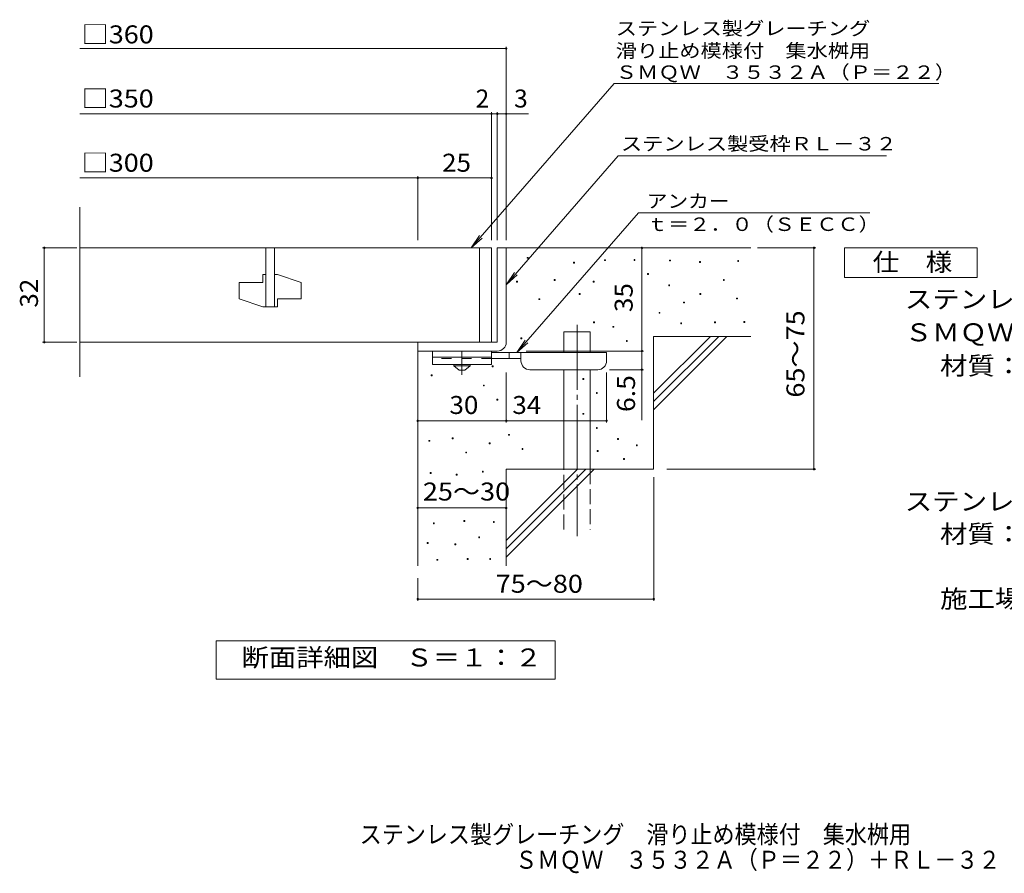
# Model space of a CAD drawing. Units: millimetres. Extents: x -1419 to 1883, y -1377 to 1176.
# Drawn here: x -1419 to 250, y -1377 to 69 of the extents above; entities that cross this region are included whole.
import ezdxf

# ---------------------------------------------------------------- set-up
doc = ezdxf.new("R2010")
doc.units = ezdxf.units.MM
doc.header["$LTSCALE"] = 10
for name, pattern in [('JWW_CENTER1', [6.773333, 4.233333, -0.846667, 0.846667, -0.846667]), ('JWW_CENTER2', [13.546667, 11.006667, -0.846667, 0.846667, -0.846667]), ('JWW_DASHED2', [3.386667, 1.693333, -1.693333]), ('JWW_DASHED3', [3.386667, 2.54, -0.846667])]:
    doc.linetypes.add(name, pattern=pattern)
for name, color, linetype in [('D-0', 7, 'Continuous'), ('D-1', 7, 'Continuous'), ('D-2', 7, 'Continuous'), ('D-4', 7, 'Continuous'), ('D-5', 7, 'Continuous'), ('D-6', 7, 'Continuous'), ('D-9', 7, 'Continuous'), ('F-5ﾚｲﾔ', 7, 'Continuous')]:
    doc.layers.add(name, color=color, linetype=linetype)
doc.styles.add('ＭＳ ゴシック', font='txt', dxfattribs={"height": 1})

msp = doc.modelspace()

# ---------------------------------------------------------------- linework, layer by layer
at = {"layer": 'D-0', "color": 7, "linetype": 'Continuous', "lineweight": 9}
for p, q in [((-558.4, -335.1), (-558.4, -333.6)), ((-558.4, -333.6), (-556.9, -333.6)), ((-556.9, -333.6), (-556.9, -335.1)), ((-556.9, -335.1), (-558.4, -335.1)), ((-480, -343.2), (-480, -341.7)), ((-480, -341.7), (-478.5, -341.7)), ((-478.5, -343.2), (-480, -343.2)), ((-478.5, -341.7), (-478.5, -343.2)), ((-427.4, -339.1), (-427.4, -337.6)), ((-427.4, -337.6), (-425.9, -337.6)), ((-425.9, -339.1), (-427.4, -339.1)), ((-425.9, -337.6), (-425.9, -339.1)), ((-377.3, -338.6), (-377.3, -337.1)), ((-377.3, -337.1), (-375.8, -337.1)), ((-375.8, -338.6), (-377.3, -338.6)), ((-375.8, -337.1), (-375.8, -338.6)), ((-317.2, -339.6), (-317.2, -338.1)), ((-317.2, -338.1), (-315.7, -338.1)), ((-315.7, -339.6), (-317.2, -339.6)), ((-315.7, -338.1), (-315.7, -339.6)), ((-266.4, -342.3), (-266.4, -340.8)), ((-266.4, -340.8), (-264.9, -340.8)), ((-264.9, -342.3), (-266.4, -342.3)), ((-264.9, -340.8), (-264.9, -342.3)), ((-201.5, -340.3), (-201.5, -338.8)), ((-201.5, -338.8), (-200, -338.8)), ((-200, -340.3), (-201.5, -340.3)), ((-200, -338.8), (-200, -340.3)), ((-354.5, -362.6), (-354.5, -361.1)), ((-354.5, -361.1), (-353, -361.1)), ((-353, -362.6), (-354.5, -362.6)), ((-353, -361.1), (-353, -362.6)), ((-576.4, -375.4), (-576.4, -373.9)), ((-576.4, -373.9), (-574.9, -373.9)), ((-574.9, -375.4), (-576.4, -375.4)), ((-574.9, -373.9), (-574.9, -375.4)), ((-512.8, -372.7), (-512.8, -371.2)), ((-512.8, -371.2), (-511.3, -371.2)), ((-511.3, -372.7), (-512.8, -372.7)), ((-511.3, -371.2), (-511.3, -372.7)), ((-446.5, -375.4), (-446.5, -373.9)), ((-446.5, -373.9), (-445, -373.9)), ((-445, -375.4), (-446.5, -375.4)), ((-445, -373.9), (-445, -375.4)), ((-318.6, -381.6), (-318.6, -380.1)), ((-318.6, -380.1), (-317.1, -380.1)), ((-317.1, -381.6), (-318.6, -381.6)), ((-317.1, -380.1), (-317.1, -381.6)), ((-225.8, -372.8), (-225.8, -371.3)), ((-225.8, -371.3), (-224.3, -371.3)), ((-224.3, -372.8), (-225.8, -372.8)), ((-224.3, -371.3), (-224.3, -372.8)), ((-470.2, -396.4), (-470.2, -394.9)), ((-470.2, -394.9), (-468.7, -394.9)), ((-468.7, -396.4), (-470.2, -396.4)), ((-468.7, -394.9), (-468.7, -396.4)), ((-265.8, -396.5), (-265.8, -395)), ((-265.8, -395), (-264.3, -395)), ((-264.3, -396.5), (-265.8, -396.5)), ((-264.3, -395), (-264.3, -396.5)), ((-538.5, -405.2), (-538.5, -403.7)), ((-538.5, -403.7), (-537, -403.7)), ((-537, -405.2), (-538.5, -405.2)), ((-537, -403.7), (-537, -405.2)), ((-293.5, -410.7), (-293.5, -409.2)), ((-293.5, -409.2), (-292, -409.2)), ((-292, -410.7), (-293.5, -410.7)), ((-292, -409.2), (-292, -410.7)), ((-203.5, -403.9), (-203.5, -402.4)), ((-203.5, -402.4), (-202, -402.4)), ((-202, -403.9), (-203.5, -403.9)), ((-202, -402.4), (-202, -403.9)), ((-335, -428.2), (-335, -426.7)), ((-335, -426.7), (-333.5, -426.7)), ((-333.5, -428.2), (-335, -428.2)), ((-333.5, -426.7), (-333.5, -428.2)), ((-445.8, -444.4), (-445.8, -442.9)), ((-445.8, -442.9), (-444.3, -442.9)), ((-444.3, -444.4), (-445.8, -444.4)), ((-444.3, -442.9), (-444.3, -444.4)), ((-413.3, -451.9), (-413.3, -450.4)), ((-413.3, -450.4), (-411.8, -450.4)), ((-411.8, -450.4), (-411.8, -451.9)), ((-298.3, -445.9), (-298.3, -444.4)), ((-298.3, -444.4), (-296.8, -444.4)), ((-296.8, -445.9), (-298.3, -445.9)), ((-296.8, -444.4), (-296.8, -445.9)), ((-240.7, -444.5), (-240.7, -443)), ((-240.7, -443), (-239.2, -443)), ((-239.2, -444.5), (-240.7, -444.5)), ((-239.2, -443), (-239.2, -444.5)), ((-191.3, -443.8), (-191.3, -442.3)), ((-191.3, -442.3), (-189.8, -442.3)), ((-189.8, -443.8), (-191.3, -443.8)), ((-189.8, -442.3), (-189.8, -443.8)), ((-411.8, -451.9), (-413.3, -451.9)), ((-569.2, -471.5), (-569.2, -470)), ((-569.2, -470), (-567.7, -470)), ((-567.7, -471.5), (-569.2, -471.5)), ((-567.7, -470), (-567.7, -471.5)), ((-390.4, -475.9), (-390.4, -474.4)), ((-390.4, -474.4), (-388.9, -474.4)), ((-388.9, -475.9), (-390.4, -475.9)), ((-388.9, -474.4), (-388.9, -475.9)), ((-721.3, -534), (-721.3, -532.5)), ((-721.3, -532.5), (-719.8, -532.5)), ((-719.8, -534), (-721.3, -534)), ((-719.8, -532.5), (-719.8, -534)), ((-617.9, -519.1), (-617.9, -517.6)), ((-617.9, -517.6), (-616.4, -517.6)), ((-616.4, -519.1), (-617.9, -519.1)), ((-616.4, -517.6), (-616.4, -519.1)), ((-632.8, -551.4), (-632.8, -549.9)), ((-632.8, -549.9), (-631.3, -549.9)), ((-631.3, -549.9), (-631.3, -551.4)), ((-464, -540.3), (-464, -538.8)), ((-464, -538.8), (-462.5, -538.8)), ((-462.5, -540.3), (-464, -540.3)), ((-462.5, -538.8), (-462.5, -540.3)), ((-631.3, -551.4), (-632.8, -551.4)), ((-441.1, -564.3), (-441.1, -562.8)), ((-441.1, -562.8), (-439.6, -562.8)), ((-439.6, -564.3), (-441.1, -564.3)), ((-439.6, -562.8), (-439.6, -564.3)), ((-609.9, -575.4), (-609.9, -573.9)), ((-609.9, -573.9), (-608.4, -573.9)), ((-608.4, -575.4), (-609.9, -575.4)), ((-608.4, -573.9), (-608.4, -575.4)), ((-464, -599.4), (-464, -597.9)), ((-464, -597.9), (-462.5, -597.9)), ((-462.5, -599.4), (-464, -599.4)), ((-462.5, -597.9), (-462.5, -599.4)), ((-590.1, -635), (-590.1, -633.5)), ((-590.1, -633.5), (-588.6, -633.5)), ((-588.6, -633.5), (-588.6, -635)), ((-441.1, -623.4), (-441.1, -621.9)), ((-441.1, -621.9), (-439.6, -621.9)), ((-439.6, -623.4), (-441.1, -623.4)), ((-439.6, -621.9), (-439.6, -623.4)), ((-725.2, -645.1), (-725.2, -643.6)), ((-725.2, -643.6), (-723.7, -643.6)), ((-723.7, -645.1), (-725.2, -645.1)), ((-723.7, -643.6), (-723.7, -645.1)), ((-685.5, -640.9), (-685.5, -639.4)), ((-685.5, -639.4), (-684, -639.4)), ((-684, -640.9), (-685.5, -640.9)), ((-684, -639.4), (-684, -640.9)), ((-622.9, -649.3), (-622.9, -647.8)), ((-622.9, -647.8), (-621.4, -647.8)), ((-621.4, -649.3), (-622.9, -649.3)), ((-621.4, -647.8), (-621.4, -649.3)), ((-588.6, -635), (-590.1, -635)), ((-405.2, -642.1), (-405.2, -640.6)), ((-405.2, -640.6), (-403.7, -640.6)), ((-403.7, -642.1), (-405.2, -642.1)), ((-403.7, -640.6), (-403.7, -642.1)), ((-662.6, -664.9), (-662.6, -663.4)), ((-662.6, -663.4), (-661.1, -663.4)), ((-661.1, -664.9), (-662.6, -664.9)), ((-661.1, -663.4), (-661.1, -664.9)), ((-567.2, -659), (-567.2, -657.5)), ((-567.2, -657.5), (-565.7, -657.5)), ((-565.7, -659), (-567.2, -659)), ((-565.7, -657.5), (-565.7, -659)), ((-439.7, -662.4), (-439.7, -660.9)), ((-439.7, -660.9), (-438.2, -660.9)), ((-438.2, -662.4), (-439.7, -662.4)), ((-438.2, -660.9), (-438.2, -662.4)), ((-373.4, -652.9), (-373.4, -651.4)), ((-373.4, -651.4), (-371.9, -651.4)), ((-371.9, -652.9), (-373.4, -652.9)), ((-371.9, -651.4), (-371.9, -652.9)), ((-395, -675.8), (-395, -674.3)), ((-395, -674.3), (-393.5, -674.3)), ((-393.5, -675.8), (-395, -675.8)), ((-393.5, -674.3), (-393.5, -675.8)), ((-722.8, -699.6), (-722.8, -698.1)), ((-722.8, -698.1), (-721.3, -698.1)), ((-721.3, -699.6), (-722.8, -699.6)), ((-721.3, -698.1), (-721.3, -699.6)), ((-634.5, -697.3), (-634.5, -695.8)), ((-634.5, -695.8), (-633, -695.8)), ((-633, -697.3), (-634.5, -697.3)), ((-633, -695.8), (-633, -697.3)), ((-678.6, -702.6), (-678.6, -701.1)), ((-678.6, -701.1), (-677.1, -701.1)), ((-677.1, -702.6), (-678.6, -702.6)), ((-677.1, -701.1), (-677.1, -702.6)), ((-717.5, -784.8), (-717.5, -783.3)), ((-717.5, -783.3), (-716, -783.3)), ((-716, -783.3), (-716, -784.8)), ((-665.7, -781), (-665.7, -779.5)), ((-665.7, -779.5), (-664.2, -779.5)), ((-664.2, -781), (-665.7, -781)), ((-664.2, -779.5), (-664.2, -781)), ((-615.8, -782.9), (-615.8, -781.4)), ((-615.8, -781.4), (-614.3, -781.4)), ((-614.3, -782.9), (-615.8, -782.9)), ((-614.3, -781.4), (-614.3, -782.9)), ((-716, -784.8), (-717.5, -784.8)), ((-728.1, -818.3), (-728.1, -816.8)), ((-728.1, -816.8), (-726.6, -816.8)), ((-726.6, -816.8), (-726.6, -818.3)), ((-640.6, -808.8), (-640.6, -807.3)), ((-640.6, -807.3), (-639.1, -807.3)), ((-639.1, -808.8), (-640.6, -808.8)), ((-639.1, -807.3), (-639.1, -808.8)), ((-726.6, -818.3), (-728.1, -818.3)), ((-680.9, -820.6), (-680.9, -819.1)), ((-680.9, -819.1), (-679.4, -819.1)), ((-679.4, -820.6), (-680.9, -820.6)), ((-679.4, -819.1), (-679.4, -820.6)), ((-711.7, -846.9), (-711.7, -845.4)), ((-711.7, -845.4), (-710.2, -845.4)), ((-710.2, -846.9), (-711.7, -846.9)), ((-710.2, -845.4), (-710.2, -846.9)), ((-660, -845.4), (-660, -843.9)), ((-660, -843.9), (-658.5, -843.9)), ((-658.5, -845.4), (-660, -845.4)), ((-658.5, -843.9), (-658.5, -845.4)), ((-621.9, -845.4), (-621.9, -843.9)), ((-621.9, -843.9), (-620.4, -843.9)), ((-620.4, -845.4), (-621.9, -845.4)), ((-620.4, -843.9), (-620.4, -845.4))]:
    msp.add_line(p, q, dxfattribs=at)
at = {"layer": 'D-1', "color": 2, "linetype": 'Continuous', "lineweight": 9}
for p, q in [((-609.1, -317.4), (-609.1, -477.4)), ((-609.1, -317.4), (-594.1, -317.4)), ((-594.1, -477.4), (-594.1, -317.4)), ((-744.1, -477.4), (-609.1, -477.4)), ((-744.1, -492.4), (-744.1, -477.4)), ((-744.1, -492.4), (-609.1, -492.4))]:
    msp.add_line(p, q, dxfattribs=at)
msp.add_arc((-609.1, -477.4), 15, 270, 0, dxfattribs=at)
at = {"layer": 'D-2', "color": 3, "linetype": 'Continuous', "lineweight": 9}
for p, q in [((-1316.7, -536.2), (-1316.7, -248.7)), ((-619.1, -317.4), (-1316.7, -317.4)), ((-1001.6, -317.4), (-1001.6, -417.4)), ((-986.6, -317.4), (-986.6, -417.4)), ((-639.1, -317.4), (-639.1, -477.4)), ((-619.1, -317.4), (-619.1, -477.4)), ((-1006.6, -362.4), (-1006.6, -376.2)), ((-1001.6, -362.4), (-1006.6, -362.4)), ((-981.6, -362.4), (-986.6, -362.4)), ((-981.6, -362.4), (-941.6, -376.2)), ((-1046.6, -376.2), (-1046.6, -403.7)), ((-1046.6, -376.2), (-1006.6, -376.2)), ((-941.6, -376.2), (-941.6, -403.7)), ((-1046.6, -403.7), (-1006.6, -417.4)), ((-981.6, -403.7), (-981.6, -417.4)), ((-981.6, -403.7), (-941.6, -403.7)), ((-981.6, -417.4), (-1006.6, -417.4)), ((-1316.7, -477.4), (-619.1, -477.4))]:
    msp.add_line(p, q, dxfattribs=at)
at = {"layer": 'D-4', "color": 7, "linetype": 'Continuous', "lineweight": 9}
for p, q in [((-1316.7, 20.4), (-594.1, 20.4)), ((-594.1, -304.5), (-594.1, 23.4)), ((-1316.7, -90.3), (-619, -90.3)), ((-619, -304.5), (-619, -87.3)), ((-619, -90.3), (-614, -90.3)), ((-614, -90.3), (-556.4, -90.3)), ((-609.1, -304.5), (-609.1, -87.3)), ((-1316.7, -199), (-744.1, -199)), ((-744.1, -304.5), (-744.1, -196)), ((-744.1, -199), (-619, -199)), ((-1322.1, -317.4), (-1380.1, -317.4)), ((-1377.1, -477.4), (-1377.1, -317.4)), ((-364.1, -492.4), (-364.1, -317.4)), ((-168, -317.4), (-69.4, -317.4)), ((-72.4, -692.4), (-72.4, -317.4)), ((-1322.1, -477.4), (-1380.1, -477.4)), ((-560, -492.4), (-361.1, -492.4)), ((-364.1, -492.4), (-364.1, -609.2)), ((-594, -613.5), (-594, -528.9)), ((-424, -613.5), (-424, -528.9)), ((-361.1, -523.9), (-419, -523.9)), ((-744, -610.5), (-594, -610.5)), ((-594, -610.5), (-424, -610.5)), ((-321.8, -692.4), (-69.4, -692.4)), ((-344, -706.2), (-344, -915.5)), ((-744.1, -758.1), (-594.1, -758.1)), ((-744.1, -877.4), (-744.1, -915.5)), ((-744.1, -912.5), (-344, -912.5))]:
    msp.add_line(p, q, dxfattribs=at)
at = {"layer": 'D-4', "color": 7, "linetype": 'Continuous', "lineweight": 9, "const_width": 2}
for points in [[(-593.1, 20.4, 0.414214), (-594.1, 21.4, 0.414214), (-595.1, 20.4, 0.414214), (-594.1, 19.4, 0.414214)], [(-618, -90.3, 0.414214), (-619, -89.3, 0.414214), (-620, -90.3, 0.414214), (-619, -91.3, 0.414214)], [(-608, -90.3, 0.414214), (-609.1, -89.3, 0.414214), (-610, -90.3, 0.414214), (-609.1, -91.3, 0.414214)], [(-593.1, -90.3, 0.414214), (-594.1, -89.3, 0.414214), (-595.1, -90.3, 0.414214), (-594.1, -91.3, 0.414214)], [(-743.1, -199, 0.414214), (-744.1, -198, 0.414214), (-745.1, -199, 0.414214), (-744.1, -200, 0.414214)], [(-618, -199, 0.414214), (-619, -198, 0.414214), (-620, -199, 0.414214), (-619, -200, 0.414214)], [(-1376.1, -317.4, 0.414214), (-1377.1, -316.4, 0.414214), (-1378.1, -317.4, 0.414214), (-1377.1, -318.4, 0.414214)], [(-363.1, -317.4, 0.414214), (-364.1, -316.4, 0.414214), (-365.1, -317.4, 0.414214), (-364.1, -318.4, 0.414214)], [(-71.4, -317.4, 0.414214), (-72.4, -316.4, 0.414214), (-73.4, -317.4, 0.414214), (-72.4, -318.4, 0.414214)], [(-1376.1, -477.4, 0.414214), (-1377.1, -476.4, 0.414214), (-1378.1, -477.4, 0.414214), (-1377.1, -478.4, 0.414214)], [(-363.1, -492.4, 0.414214), (-364.1, -491.4, 0.414214), (-365.1, -492.4, 0.414214), (-364.1, -493.4, 0.414214)], [(-363.1, -523.9, 0.414214), (-364.1, -522.9, 0.414214), (-365.1, -523.9, 0.414214), (-364.1, -524.9, 0.414214)], [(-743, -610.5, 0.414214), (-744, -609.5, 0.414214), (-745, -610.5, 0.414214), (-744, -611.5, 0.414214)], [(-593, -610.5, 0.414214), (-594, -609.5, 0.414214), (-595, -610.5, 0.414214), (-594, -611.5, 0.414214)], [(-423, -610.5, 0.414214), (-424, -609.5, 0.414214), (-425, -610.5, 0.414214), (-424, -611.5, 0.414214)], [(-71.4, -692.4, 0.414214), (-72.4, -691.4, 0.414214), (-73.4, -692.4, 0.414214), (-72.4, -693.4, 0.414214)], [(-743.1, -758.1, 0.414214), (-744.1, -757.1, 0.414214), (-745.1, -758.1, 0.414214), (-744.1, -759.1, 0.414214)], [(-593.1, -758.1, 0.414214), (-594.1, -757.1, 0.414214), (-595.1, -758.1, 0.414214), (-594.1, -759.1, 0.414214)], [(-743.1, -912.5, 0.414214), (-744.1, -911.5, 0.414214), (-745.1, -912.5, 0.414214), (-744.1, -913.5, 0.414214)], [(-343, -912.5, 0.414214), (-344, -911.5, 0.414214), (-345, -912.5, 0.414214), (-344, -913.5, 0.414214)]]:
    msp.add_lwpolyline(points, format="xyb", close=True, dxfattribs=at)
at = {"layer": 'D-5', "color": 7, "linetype": 'Continuous', "lineweight": 9}
for p, q in [((-410.8, -38.8), (-653.3, -317.4)), ((-410.8, -38.8), (139.4, -38.8)), ((-404, -161.4), (-594.1, -379.8)), ((-404, -161.4), (50.6, -161.4)), ((-575.9, -494.9), (-370, -258.3)), ((22.3, -258.3), (-370, -258.3)), ((-653.3, -317.4), (-639.5, -296.6)), ((-653.3, -317.4), (-634.6, -300.9)), ((-20.5, -367.4), (-20.5, -317.4)), ((-20.5, -317.4), (204.5, -317.4)), ((204.5, -317.4), (204.5, -367.4)), ((-594.1, -379.8), (-580.2, -359)), ((-594.1, -379.8), (-575.3, -363.3)), ((204.5, -367.4), (-20.5, -367.4)), ((-575.9, -494.9), (-562.1, -474.1)), ((-575.9, -494.9), (-557.2, -478.4)), ((-1086, -1048.4), (-1086, -983.4)), ((-1086, -983.4), (-511, -983.4)), ((-511, -983.4), (-511, -1048.4)), ((-511, -1048.4), (-1086, -1048.4))]:
    msp.add_line(p, q, dxfattribs=at)
at = {"layer": 'D-6', "color": 6, "linetype": 'Continuous', "lineweight": 5}
for p, q in [((-594.1, -317.4), (-179.1, -317.4)), ((-496.5, -494.9), (-496.5, -459.9)), ((-496.5, -459.9), (-451.5, -459.9)), ((-451.5, -494.9), (-451.5, -459.9)), ((-344.1, -563.4), (-248, -467.4)), ((-344.1, -467.4), (-179.1, -467.4)), ((-344.1, -577.6), (-233.9, -467.4)), ((-344.1, -467.4), (-344.1, -692.4)), ((-344.1, -591.7), (-219.8, -467.4)), ((-744.1, -492.4), (-744.1, -856.1)), ((-496.5, -692.4), (-496.5, -523.9)), ((-451.5, -692.4), (-451.5, -523.9)), ((-594.1, -692.4), (-344.1, -692.4)), ((-594.1, -692.4), (-594.1, -856.1)), ((-594.1, -813.4), (-473, -692.4)), ((-594.1, -827.6), (-458.9, -692.4)), ((-594.1, -841.7), (-444.8, -692.4))]:
    msp.add_line(p, q, dxfattribs=at)
at = {"layer": 'D-6', "color": 6, "linetype": 'JWW_CENTER2', "lineweight": 5}
msp.add_line((-474, -447.7), (-474, -805.8), dxfattribs=at)
at = {"layer": 'D-6', "color": 6, "linetype": 'JWW_DASHED3', "lineweight": 5}
for p, q in [((-496.5, -794.9), (-496.5, -692.4)), ((-451.5, -692.4), (-451.5, -794.9))]:
    msp.add_line(p, q, dxfattribs=at)
at = {"layer": 'D-9', "color": 3, "linetype": 'Continuous', "lineweight": 9}
for p, q in [((-719, -492.4), (-719, -514.9)), ((-619, -492.4), (-719, -492.4)), ((-619, -492.4), (-619, -514.9)), ((-619, -502.4), (-719, -502.4)), ((-619, -514.9), (-719, -514.9))]:
    msp.add_line(p, q, dxfattribs=at)
at = {"layer": 'D-9', "color": 4, "linetype": 'JWW_CENTER1', "lineweight": 9}
msp.add_line((-669, -532.7), (-669, -492.4), dxfattribs=at)
at = {"layer": 'D-9', "color": 4, "linetype": 'Continuous', "lineweight": 9}
for p, q in [((-424, -494.9), (-619, -494.9)), ((-589, -504.9), (-589, -494.9)), ((-569, -508.9), (-569, -494.9)), ((-424, -508.9), (-424, -494.9)), ((-569, -504.9), (-619, -504.9)), ((-554, -523.9), (-439, -523.9))]:
    msp.add_line(p, q, dxfattribs=at)
at = {"layer": 'D-9', "color": 3, "linetype": 'JWW_DASHED2', "lineweight": 9}
msp.add_line((-619, -504.9), (-719, -504.9), dxfattribs=at)
at = {"layer": 'D-9', "color": 2, "linetype": 'Continuous', "lineweight": 9}
for p, q in [((-682.8, -517.4), (-682.8, -514.9)), ((-655.3, -517.4), (-655.3, -514.9)), ((-682.8, -517.4), (-674, -524.9)), ((-682.8, -517.4), (-655.3, -517.4)), ((-674, -524.9), (-664, -524.9)), ((-664, -524.9), (-655.3, -517.4))]:
    msp.add_line(p, q, dxfattribs=at)
at = {"layer": 'D-9', "color": 4, "linetype": 'Continuous', "lineweight": 9}
for centre, start, end in [((-554, -508.9), 180, 270), ((-439, -508.9), 270, 0)]:
    msp.add_arc(centre, 15, start, end, dxfattribs=at)

# ---------------------------------------------------------------- texts
at = {"layer": 'D-4', "color": 2, "linetype": 'Continuous', "lineweight": 9, "style": 'ＭＳ ゴシック'}
for s, width, p in [('□360', 1.1, (-1313.5, 29.1)), ('□350', 1.1, (-1313.5, -79.6)), ('□300', 1.1, (-1313.5, -188.4)), ('25', 1.0625, (-702.8, -188.4)), ('30', 1.0625, (-690.3, -598.9)), ('34', 1.0625, (-583.7, -598.9)), ('25～30', 1.104167, (-735.3, -745.6)), ('75～80', 1.104167, (-611.9, -901.9))]:
    msp.add_text(s, height=30.48, dxfattribs=dict(at, width=width)).set_placement(p)
for s, p in [('2', (-645.9, -79.6)), ('3', (-580.7, -79.6))]:
    msp.add_text(s, height=30.5, dxfattribs=at).set_placement(p)
for s, width, p in [('32', 1.0625, (-1387.8, -418.7)), ('65～75', 1.104167, (-88.5, -571.2)), ('6.5', 1.083333, (-375.7, -595.6))]:
    msp.add_text(s, height=30.48, rotation=90, dxfattribs=dict(at, width=width)).set_placement(p)
at = {"layer": 'D-4', "color": 2, "linetype": 'Continuous', "lineweight": 211, "style": 'ＭＳ ゴシック', "width": 1.0625}
msp.add_text('35', height=30.48, rotation=90, dxfattribs=at).set_placement((-379.7, -426.2))
at = {"layer": 'D-5', "color": 7, "linetype": 'Continuous', "lineweight": 9, "style": 'ＭＳ ゴシック'}
for s, width, p in [('ステンレス製グレーチング', 1.152778, (-408.4, 43)), ('滑り止め模様付\u3000集水桝用', 1.152778, (-408.4, 5.3)), ('ＳＭＱＷ\u3000３５３２Ａ（Ｐ＝２２）', 1.15625, (-408.4, -31.1)), ('アンカー', 1.125, (-355.8, -249.5)), ('ｔ＝２．０（ＳＥＣＣ）', 1.151515, (-355.8, -288.8))]:
    msp.add_text(s, height=22.86, dxfattribs=dict(at, width=width)).set_placement(p)
at = {"layer": 'D-5', "color": 7, "linetype": 'Continuous', "lineweight": 9, "style": 'ＭＳ ゴシック', "width": 1.153846}
msp.add_text('ステンレス製受枠ＲＬ－３２', height=22.86, rotation=359.9999, dxfattribs=at).set_placement((-399.6, -152.4))
at = {"layer": 'D-5', "color": 2, "linetype": 'Continuous', "lineweight": 9, "style": 'ＭＳ ゴシック'}
for s, width, p in [('仕\u3000様', 1.083333, (27, -356.8)), ('ステンレス製グレーチング\u3000滑り止め模様付\u3000集水桝用', 1.12, (81.6, -419.7)), ('ＳＭＱＷ\u3000３５３２Ａ（Ｐ＝２２）', 1.117188, (81.6, -475.8)), ('材質：メインバー\u3000ＦＢ４×３２（ＳＵＳ３０４）', 1.119565, (141.3, -532.4)), ('ステンレス製受枠\u3000ＲＬ－３２（四方枠）', 1.118421, (81.6, -762.4)), ('材質：ステンレス鋼板ｔ＝３．０（ＳＵＳ３０４）', 1.119565, (141.3, -817.4)), ('施工場所の状況に合わせて、アンカーをプライヤー等で折り曲げてご使用ください。', 1.121711, (141.3, -927.4)), ('断面詳細図\u3000Ｓ＝１：２', 1.113636, (-1042.6, -1026.8))]:
    msp.add_text(s, height=30.48, dxfattribs=dict(at, width=width)).set_placement(p)
at = {"layer": 'F-5ﾚｲﾔ', "color": 2, "linetype": 'Continuous', "lineweight": 9, "style": 'ＭＳ ゴシック'}
for s, width, p in [('ステンレス製グレーチング\u3000滑り止め模様付\u3000集水桝用', 0.899, (-842.4, -1326.6)), ('ＳＭＱＷ\u3000３５３２Ａ（Ｐ＝２２）＋ＲＬ－３２（四方枠）', 0.899074, (-578.8, -1369.6))]:
    msp.add_text(s, height=30.48, dxfattribs=dict(at, width=width)).set_placement(p)

doc.saveas('drawing.dxf')
